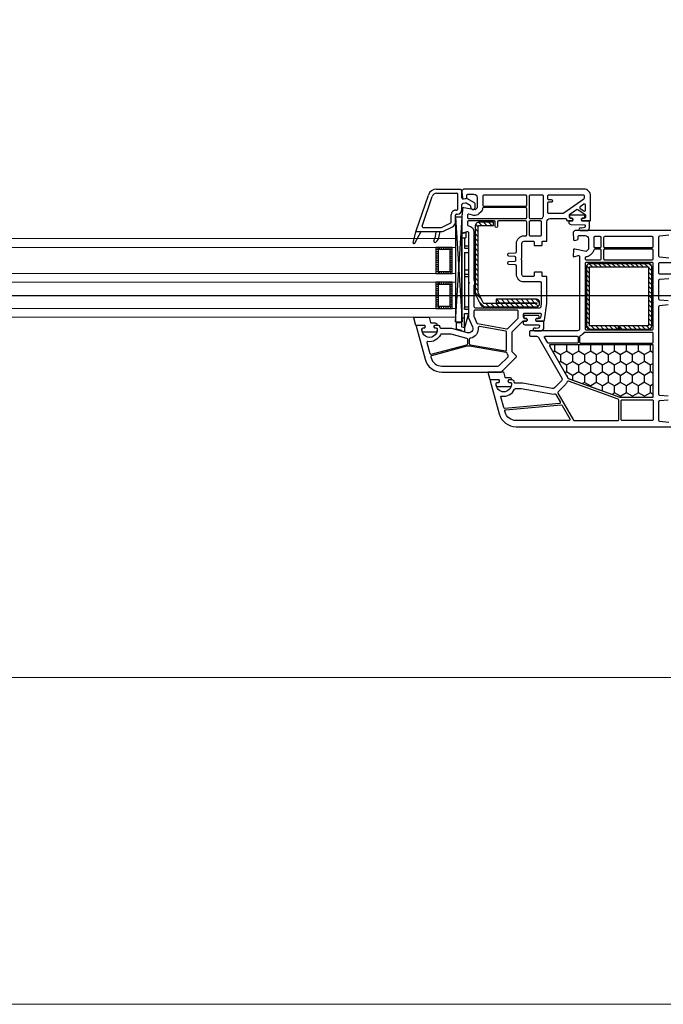
# Model space of a CAD drawing. Units: millimetres. Extents: x 53645 to 137188, y 100253 to 135542.
# Drawn here: x 126202 to 126498, y 122496 to 122948 of the extents above; entities that cross this region are included whole.
import ezdxf

# ---------------------------------------------------------------- set-up
doc = ezdxf.new("R2010")
doc.units = ezdxf.units.MM
doc.linetypes.add('CONTI', pattern=[0])
doc.linetypes.add('GOST2.303 5', pattern=[24, 20, -1.5, 1, -1.5])
for name, color, linetype in [('axis_dim', 40, 'CONTI'), ('GASKET', 5, 'Continuous'), ('PVC', 7, 'Continuous'), ('STEEL', 5, 'Continuous')]:
    doc.layers.add(name, color=color, linetype=linetype)
doc.layers.add('doors_windows', color=4, linetype='Continuous', lineweight=5)
doc.layers.add('stair1', color=7, linetype='Continuous', lineweight=15)

# ---------------------------------------------------------------- blocks, each defined once
blk = doc.blocks.new('*U34')
at = {"linetype": 'Continuous'}
h = blk.add_hatch(dxfattribs=at)
h.set_pattern_fill('HONEY', color=6, angle=-90, style=0)
h.set_pattern_definition([(270, (-72.136, 52.6428), (2.74963, -4.7625), [3.175, -6.35]), (30, (-72.136, 52.6428), (2.74963, 4.7625), [3.175, -6.35]), (330, (-72.136, 52.6428), (5.49926, -6e-07), [-6.35, 3.175])])
h.paths.add_polyline_path([(56.24, -37.59, 0.57735), (56.67, -36.84), (48.99, -23.53, -0.079163), (48.6, -22.5, 0.259107), (48.28, -22.14), (24.61, -13.52, 0.087489), (24.43, -13.49), (9.72, -13.49, 0.414214), (9.22, -13.99), (9.22, -37.09, 0.414214), (9.72, -37.59)])
at = {"color": 1, "linetype": 'Continuous'}
for p, q in [((95.8, -45.39), (95.8, -43.52)), ((95.8, -43.52), (97, -43.85)), ((97, -43.85), (97, -44.14)), ((97, -44.14), (99.56, -44.82)), ((99.56, -44.82), (99.56, -47.87)), ((94, -51.97), (95.8, -45.37)), ((95.8, -45.37), (97, -45.65)), ((95.8, -45.37), (95.8, -51.97)), ((95.8, -45.65), (95.8, -51.97)), ((97, -45.65), (97, -88.61)), ((99.56, -47.87), (97, -47.87)), ((95.8, -51.97), (94, -51.97)), ((94, -82.97), (94, -51.97)), ((95.8, -53.97), (94, -53.97)), ((97, -49.97), (95.8, -49.97)), ((95.8, -53.97), (95.8, -54.57)), ((95.8, -79.97), (95.8, -53.97)), ((97, -76.2), (97, -52)), ((95.8, -54.97), (94, -54.97)), ((95.8, -68.97), (94, -68.97)), ((95.8, -69.97), (94, -69.97)), ((95.8, -71.97), (94, -71.97)), ((95.8, -79.97), (94, -79.97)), ((95.8, -81.97), (94, -81.97)), ((95.8, -82.97), (94, -82.97)), ((95.8, -86.67), (95.8, -81.97)), ((97, -86.67), (95.3, -86.67)), ((95.3, -89.07), (95.3, -86.67)), ((97, -88.61), (95.3, -89.07))]:
    blk.add_line(p, q, dxfattribs=at)
at = {"color": 1, "linetype": 'Continuous', "lineweight": 25}
for p, q in [((99.98, -48.17), (96.99, -96.18)), ((99.98, -96.18), (96.99, -48.17))]:
    blk.add_line(p, q, dxfattribs=at)
at = {"color": 5}
for p, q in [((102.48, -55.28), (101.48, -55.28)), ((102.48, -56.28), (101.48, -56.28)), ((102.48, -57.28), (101.48, -57.28)), ((102.48, -58.28), (101.48, -58.28)), ((102.48, -55.28), (102.48, -54.28)), ((103.48, -55.28), (103.48, -54.28)), ((104.48, -55.28), (104.48, -54.28)), ((105.48, -55.28), (105.48, -54.28)), ((106.48, -55.28), (106.48, -54.28)), ((107.48, -55.28), (107.48, -54.28)), ((107.98, -55.28), (107.98, -54.28)), ((107.98, -55.28), (108.98, -55.28)), ((107.98, -56.28), (108.98, -56.28)), ((107.98, -57.28), (108.98, -57.28)), ((107.98, -58.28), (108.98, -58.28)), ((102.48, -59.28), (101.48, -59.28)), ((102.48, -60.28), (101.48, -60.28)), ((102.48, -61.28), (101.48, -61.28)), ((102.48, -62.28), (101.48, -62.28)), ((107.98, -59.28), (108.98, -59.28)), ((107.98, -60.28), (108.98, -60.28)), ((107.98, -61.28), (108.98, -61.28)), ((107.98, -62.28), (108.98, -62.28)), ((102.48, -63.28), (101.48, -63.28)), ((102.48, -64.28), (101.48, -64.28)), ((102.48, -65.28), (101.48, -65.28)), ((102.48, -65.28), (101.48, -65.28)), ((102.48, -66.28), (101.48, -66.28)), ((102.48, -65.28), (102.48, -66.28)), ((103.48, -66.28), (103.48, -65.28)), ((104.48, -66.28), (104.48, -65.28)), ((105.48, -66.28), (105.48, -65.28)), ((106.48, -66.28), (106.48, -65.28)), ((107.48, -66.28), (107.48, -65.28)), ((107.98, -63.28), (108.98, -63.28)), ((107.98, -64.28), (108.98, -64.28)), ((107.98, -65.28), (108.98, -65.28)), ((107.98, -65.28), (108.98, -65.28)), ((107.98, -65.28), (107.98, -66.28)), ((107.98, -66.28), (108.98, -66.28)), ((102.48, -71.28), (101.48, -71.28)), ((102.48, -71.28), (102.48, -70.28)), ((103.48, -71.28), (103.48, -70.28)), ((104.48, -71.28), (104.48, -70.28)), ((105.48, -71.28), (105.48, -70.28)), ((106.48, -71.28), (106.48, -70.28)), ((107.48, -71.28), (107.48, -70.28)), ((107.98, -71.28), (107.98, -70.28)), ((107.98, -71.28), (108.98, -71.28)), ((102.48, -72.28), (101.48, -72.28)), ((102.48, -73.28), (101.48, -73.28)), ((102.48, -74.28), (101.48, -74.28)), ((102.48, -75.28), (101.48, -75.28)), ((102.48, -76.28), (101.48, -76.28)), ((107.98, -72.28), (108.98, -72.28)), ((107.98, -73.28), (108.98, -73.28)), ((107.98, -74.28), (108.98, -74.28)), ((107.98, -75.28), (108.98, -75.28)), ((107.98, -76.28), (108.98, -76.28)), ((102.48, -77.28), (101.48, -77.28)), ((102.48, -78.28), (101.48, -78.28)), ((102.48, -79.28), (101.48, -79.28)), ((102.48, -80.28), (101.48, -80.28)), ((102.48, -81.28), (101.48, -81.28)), ((102.48, -81.28), (101.48, -81.28)), ((102.48, -81.28), (102.48, -82.28)), ((103.48, -82.28), (103.48, -81.28)), ((104.48, -82.28), (104.48, -81.28)), ((105.48, -82.28), (105.48, -81.28)), ((106.48, -82.28), (106.48, -81.28)), ((107.48, -82.28), (107.48, -81.28)), ((107.98, -77.28), (108.98, -77.28)), ((107.98, -78.28), (108.98, -78.28)), ((107.98, -79.28), (108.98, -79.28)), ((107.98, -80.28), (108.98, -80.28)), ((107.98, -81.28), (108.98, -81.28)), ((107.98, -81.28), (108.98, -81.28)), ((107.98, -81.28), (107.98, -82.28)), ((102.48, -82.28), (101.48, -82.28)), ((107.98, -82.28), (108.98, -82.28))]:
    blk.add_line(p, q, dxfattribs=at)
blk.add_lwpolyline([(56.59, -37.59, 0.57735), (56.85, -37.14), (48.22, -22.19, 0.176327), (48.06, -22.06), (24.57, -13.51, 0.087489), (24.47, -13.49), (9.52, -13.49, 0.414214), (9.22, -13.79), (9.22, -37.29, 0.414214), (9.52, -37.59)], format="xyb", close=True)
at = {"color": 1, "linetype": 'Continuous', "lineweight": 25}
blk.add_lwpolyline([(99.98, -50.18), (99.98, -48.17), (96.99, -48.17), (96.99, -96.18), (99.98, -96.18)], close=True, dxfattribs=at)
at = {"color": 5}
for points in [[(101.48, -66.28), (108.98, -66.28), (108.98, -54.28), (101.48, -54.28)], [(102.48, -65.28), (107.98, -65.28), (107.98, -55.28), (102.48, -55.28)], [(101.48, -82.28), (108.98, -82.28), (108.98, -70.28), (101.48, -70.28)], [(102.48, -81.28), (107.98, -81.28), (107.98, -71.28), (102.48, -71.28)]]:
    blk.add_lwpolyline(points, close=True, dxfattribs=at)
at = {"layer": 'doors_windows', "color": 5}
for points in [[(100, -50.28), (491.05, -50.28), (491.05, -54.28), (100, -54.28)], [(100, -66.28), (491.05, -66.28), (491.05, -70.28), (100, -70.28)], [(100, -82.28), (491.05, -82.28), (491.05, -86.28), (100, -86.28)]]:
    blk.add_lwpolyline(points, close=True, dxfattribs=at)
at = {"layer": 'GASKET'}
for p, q in [((118.7, -84.2), (115.7, -89.5)), ((119.43, -84.5), (117.99, -89.88)), ((107.45, -87.48), (107.09, -89.5))]:
    blk.add_line(p, q, dxfattribs=at)
at = {"layer": 'GASKET', "color": 5, "linetype": 'Continuous'}
for points in [[(75.14, -22.56, -0.414214), (74.44, -21.86), (74.44, -21.76, -0.414214), (74.74, -21.46), (75.59, -21.46), (75.76, -21.16, 0.57735), (75.24, -20.26), (74.79, -20.26, -0.414214), (74.29, -19.76), (74.29, -19.46, -0.020024), (74.3, -19.18, -0.390947), (75.3, -18.26), (80.28, -18.26, -0.390947), (81.28, -19.18), (81.29, -19.46), (81.29, -19.76, -0.414214), (80.79, -20.26), (80.34, -20.26, 0.57735), (79.82, -21.16), (80, -21.46), (84.04, -21.46), (85.06, -24.85, -0.502334), (84.77, -25.23), (78.01, -25.23), (77.28, -22.8, 0.349418), (76.98, -22.56)], [(62.12, -49.68, 0.414214), (61.62, -50.18, 0.054959), (61.71, -50.94, 0.351258), (61.9, -51.1), (68.34, -51.1, 0.351258), (68.54, -50.94, 0.054959), (68.62, -50.18, 0.414214), (68.12, -49.68), (67.67, -49.68, -0.57735), (67.15, -48.78), (67.33, -48.48), (68.79, -48.48, 0.414214), (68.99, -48.28), (68.99, -47.81, 0.407864), (68.01, -46.81), (61.8, -46.68, -0.433601), (61.41, -46.24), (61.44, -45.92, -0.363714), (62.16, -45.19), (63.13, -45.11, -0.169782), (63.32, -45.16, 1.241435), (63.77, -43.99), (60.68, -43.99, 0.414214), (59.48, -45.19), (59.48, -48.18, 0.414214), (59.78, -48.48), (62.92, -48.48), (63.09, -48.78, -0.57735), (62.57, -49.68)], [(109.24, -47.61, -0.414214), (108.54, -46.91), (108.54, -46.81, -0.414214), (108.84, -46.51), (109.69, -46.51), (109.86, -46.21, 0.57735), (109.34, -45.31), (108.89, -45.31, -0.414214), (108.39, -44.81), (108.39, -44.51, -0.020024), (108.4, -44.23, -0.390947), (109.4, -43.31), (114.38, -43.31, -0.390947), (115.38, -44.23), (115.39, -44.51), (115.39, -44.81, -0.414214), (114.89, -45.31), (114.44, -45.31, 0.57735), (113.92, -46.21), (114.1, -46.51), (118.14, -46.51), (119.16, -49.9, -0.502334), (118.87, -50.28), (112.11, -50.28), (111.38, -47.85, 0.349418), (111.09, -47.61)], [(41.14, -95.68, 0.414214), (40.64, -96.18, 0.054959), (40.72, -96.94, 0.351258), (40.91, -97.1), (47.36, -97.1, 0.351258), (47.55, -96.94, 0.054959), (47.64, -96.18, 0.414214), (47.14, -95.68), (46.69, -95.68, -0.57735), (46.17, -94.78), (46.34, -94.48), (47.8, -94.48, 0.414214), (48, -94.28), (48, -93.81, 0.407864), (47.02, -92.81), (40.81, -92.68, -0.433601), (40.42, -92.24), (40.45, -91.92, -0.363714), (41.18, -91.19), (42.14, -91.11, -0.169782), (42.33, -91.16, 1.241435), (42.79, -89.99), (39.7, -89.99, 0.414214), (38.5, -91.19), (38.5, -94.18, 0.414214), (38.8, -94.48), (41.93, -94.48), (42.1, -94.78, -0.57735), (41.59, -95.68)]]:
    blk.add_lwpolyline(points, format="xyb", close=True, dxfattribs=at)
at = {"layer": 'GASKET'}
for centre, radius, start, end in [((112.37, -88.34), 5, 132.486, 170), ((116.89, -89.32), 8, 150.58, 180), ((109.4, -85.1), 0.6, 330.58, 132.486), ((119.04, -84.4), 0.4, 345, 150.5133)]:
    blk.add_arc(centre, radius, start, end, dxfattribs=at)
at = {"layer": 'PVC'}
for p, q in [((105.5, -89.74), (101.35, -91.76)), ((117.7, -89.5), (106.55, -89.5)), ((108.89, -89.32), (108.89, -89.5)), ((117.98, -89.9), (112.42, -106.29)), ((118, -89.8), (118, -89.8)), ((100, -93.92), (100, -97)), ((101.9, -93.92), (101.9, -97.3)), ((106.33, -91.45), (102.18, -93.47)), ((114.77, -91.4), (106.55, -91.4)), ((115.24, -92.06), (110.62, -105.68)), ((99.5, -97.5), (99.1, -97.5)), ((91, -100.65), (91, -102.27)), ((91.25, -102.7), (94.8, -104.75)), ((93, -100.65), (93, -101.11)), ((93.25, -101.55), (95.01, -102.56)), ((95.35, -102.62), (96.59, -102.4)), ((97, -99.6), (97, -101.91)), ((98.9, -99.9), (98.9, -106.6)), ((99.8, -99.4), (99.4, -99.4)), ((94.8, -104.75), (96.41, -104.47)), ((97, -104.96), (97, -108.25)), ((97.75, -109), (97, -108.25)), ((108.72, -107.1), (99.4, -107.1)), ((108.63, -109), (97.75, -109))]:
    blk.add_line(p, q, dxfattribs=at)
for points in [[(2.03, -2), (6.24, -2.37, -0.388879), (6.7, -2.87), (6.7, -11.46, -0.388879), (6.24, -11.96), (2.33, -12.3, -0.700208)], [(2.33, -14), (6.24, -14.34, -0.388879), (6.7, -14.84), (6.7, -55.16, -0.388879), (6.24, -55.66), (2.33, -56, -0.700208)], [(2.33, -57.7), (6.24, -58.04, -0.388879), (6.7, -58.54), (6.7, -67.13, -0.388879), (6.24, -67.63), (2.03, -68, -0.700208)], [(0.5, -70), (6.2, -70, -0.414214), (6.7, -70.5), (6.7, -74.9, -0.414214), (6.2, -75.4), (0.5, -75.4, 0.414214)], [(2.03, -77.4), (6.24, -77.77, -0.388879), (6.7, -78.27), (6.7, -87.13, -0.388879), (6.24, -87.63), (2.03, -88, -0.700208)], [(0.5, -90), (45.25, -90), (46, -89.25), (46, -88.75), (45.82, -85.97, 0.446275), (45.23, -85.51), (44.11, -85.7, 0.36397), (43.7, -86.2), (43.7, -87.2, -0.414214), (43.2, -87.7), (40.5, -87.7, -0.414214), (39, -86.2), (39, -81.43), (40, -80.43), (45.22, -81.49, 0.454146), (45.82, -81.03), (46, -78.32, 0.51393), (45.62, -78.01), (43.63, -78.54, -0.493145), (43, -78.06), (43, -45, -0.414214), (44, -44), (65.5, -44, 0.414214), (66, -43.5), (66, -42, 0.414214), (65.5, -41.5), (62.8, -41.5, -0.267949), (61.93, -41), (51.13, -22.29, -0.339454), (51.29, -21.09), (54.58, -17.8, -0.245592), (55.47, -17.52), (69.3, -19.95, 0.043661), (69.82, -20), (72.5, -20, -0.414214), (73, -20.5, 0.414214), (74, -21.5), (75.65, -21.5), (75.82, -21.2, 0.57735), (75.3, -20.3), (74.85, -20.3, -0.414214), (74.35, -19.8), (74.35, -19.5, -1), (81.35, -19.5), (81.35, -19.8, -0.414214), (80.85, -20.3), (80.4, -20.3, 0.57735), (79.88, -21.2), (80.05, -21.5), (83.7, -21.5, 0.493145), (83.99, -21.12), (79.92, -5.93, 0.339454), (72.19, 0), (0.5, 0, 0.414214)]]:
    blk.add_lwpolyline(points, format="xyb", dxfattribs=at)
for points in [[(23.95, -3.3), (23.95, -11.9, -0.414214), (23.45, -12.4), (9.7, -12.4, -0.414214), (9.2, -11.9), (9.2, -3.3, -0.414214), (9.7, -2.8), (23.45, -2.8, -0.414214)], [(25.55, -2.8, 0.414214), (25.05, -3.3), (25.05, -12.18, 0.315299), (25.38, -12.65), (48.07, -20.91, 0.415199), (48.71, -20.61, -0.110369), (49.53, -19.32), (52.89, -15.95, 0.339454), (52.97, -15.35), (45.87, -3.05, 0.267949), (45.44, -2.8)], [(47.87, -2.8), (72.19, -2.8, -0.339454), (77.21, -6.65), (77.34, -7.12, -0.466308), (76.9, -7.75), (51.47, -9.97, -0.291473), (51, -9.72), (47.43, -3.55, -0.57735)], [(52.32, -10.6), (77.26, -8.42, -0.36397), (77.79, -8.79), (79.1, -13.7, -0.546119), (78.76, -14.08, 0.339137), (72.85, -17.21, -0.293253), (72.4, -17.5), (69.78, -17.5), (55.9, -15.05, 0.100742), (54.5, -15.09, -0.329802), (53.96, -14.85), (51.94, -11.35, -0.548619)], [(24.5, -13.5), (9.7, -13.5, 0.414214), (9.2, -14), (9.2, -37.1, 0.414214), (9.7, -37.6), (56.22, -37.6, 0.57735), (56.65, -36.85), (48.97, -23.54, -0.079163), (48.58, -22.51, 0.259107), (48.26, -22.15)], [(9.7, -38.3, 0.414214), (9.2, -38.8), (9.2, -42.8, 0.414214), (9.7, -43.3), (40.66, -43.3, 0.252264), (41.08, -43.08, -0.152167), (42.69, -41.76, 0.305615), (43, -41.29), (43, -38.8, 0.414214), (42.5, -38.3)], [(44.2, -38.3), (57.2, -38.3, -0.267949), (57.63, -38.55), (59.08, -41.05, -0.57735), (58.82, -41.5), (44.2, -41.5, -0.414214), (43.7, -41), (43.7, -38.8, -0.414214)], [(9.7, -44.4, 0.414214), (9.2, -44.9), (9.2, -54.1, -1), (9.2, -54.7), (9.2, -65.1, -1), (9.2, -65.7), (9.2, -74.9, 0.414214), (9.7, -75.4), (40, -75.4, 0.414214), (40.5, -74.9), (40.5, -44.9, 0.414214), (40, -44.4)], [(9.7, -76.5, 0.414214), (9.2, -77), (9.2, -81, 0.414214), (9.7, -81.5), (31.5, -81.5, 0.414214), (32, -81), (32, -77, 0.414214), (31.5, -76.5)], [(33.6, -76.5, 0.414214), (33.1, -77), (33.1, -81, 0.414214), (33.6, -81.5), (36.03, -81.5, 0.372896), (36.53, -81.07, -0.161969), (37.23, -79.66), (38.23, -78.66, -0.198912), (40, -77.93, 0.414214), (40.5, -77.43), (40.5, -77, 0.414214), (40, -76.5)], [(9.7, -82.2, 0.414214), (9.2, -82.7), (9.2, -86.7, 0.414214), (9.7, -87.2), (31.5, -87.2, 0.414214), (32, -86.7), (32, -82.7, 0.414214), (31.5, -82.2)], [(33.6, -82.2, 0.414214), (33.1, -82.7), (33.1, -86.7, 0.414214), (33.6, -87.2), (36, -87.2, 0.414214), (36.5, -86.7), (36.5, -82.7, 0.414214), (36, -82.2)]]:
    blk.add_lwpolyline(points, format="xyb", close=True, dxfattribs=at)
at = {"layer": 'PVC', "linetype": 'Continuous', "lineweight": 25}
for points in [[(96.25, -109), (97, -108.25), (97, -107.75), (96.82, -104.97, 0.446275), (96.23, -104.51), (95.11, -104.7, 0.36397), (94.7, -105.2), (94.7, -106.2, -0.414214), (94.2, -106.7), (91.5, -106.7, -0.414214), (90, -105.2), (90, -100.43), (91, -99.43), (96.22, -100.49, 0.454146), (96.82, -100.03), (96.99, -97.41, 0.016582), (97, -97.21), (97, -89.3, 0.493145), (96.62, -89.01), (94.63, -89.54, -0.493145), (94, -89.06), (94, -66.71, 0.201513), (93.85, -66.36, -0.420084), (93.85, -65.64, 0.201513), (94, -65.29), (94, -50), (92.17, -45.8, -0.628383), (94.52, -43.07), (101.73, -45), (106.5, -45, -0.414214), (107, -45.5, 0.414214), (108, -46.5), (109.65, -46.5), (109.82, -46.2, 0.57735), (109.3, -45.3), (108.87, -45.3, -0.38517), (108.37, -44.85, -1.105542), (115.33, -44.85, -0.38517), (114.83, -45.3), (114.4, -45.3, 0.57735), (113.88, -46.2), (114.05, -46.5), (117.7, -46.5, 0.493145), (117.99, -46.12), (113.92, -30.93, 0.339454), (106.19, -25), (79.41, -25, 0.198912), (78.71, -25.29), (72.15, -31.85, 0.414214), (72.15, -32.56), (73.85, -34.27, -0.198912), (74, -34.62), (74, -43.29, -0.198912), (73.85, -43.65), (69.15, -48.35, -0.198912), (68.79, -48.5), (67.35, -48.5), (67.18, -48.8, 0.57735), (67.7, -49.7), (68.2, -49.7, -0.414214), (68.7, -50.2), (68.7, -51.6, -0.414214), (68.2, -52.1), (61.21, -52.1, -0.455633), (60.72, -51.53), (60.91, -50.13, -0.373972), (61.41, -49.7), (62.6, -49.7, 0.57735), (63.12, -48.8), (62.95, -48.5), (59.56, -48.5, 0.373885), (59.06, -48.93), (58, -56.5), (58, -68.6, 0.414214), (58.3, -68.9), (59.9, -68.9, -0.414214), (60.2, -69.2), (60.2, -70.6, 0.414214), (60.5, -70.9), (63.6, -70.9, 0.414214), (63.9, -70.6), (63.9, -69.4, -0.414214), (64.4, -68.9), (68.5, -68.9, -0.414214), (69.5, -69.9), (69.5, -76.29, 0.201513), (69.65, -76.64, -0.420084), (69.65, -77.36, 0.201513), (69.5, -77.71), (69.5, -84.1, -0.414214), (68.5, -85.1), (64.4, -85.1, -0.414214), (63.9, -84.6), (63.9, -83.4, 0.414214), (63.6, -83.1), (60.5, -83.1, 0.414214), (60.2, -83.4), (60.2, -84.8, -0.414214), (59.9, -85.1), (58.3, -85.1, 0.414214), (58, -85.4), (58, -94, -0.414214), (56.5, -95.5), (49.5, -95.5, -0.414214), (49, -95, 0.414214), (48.5, -94.5), (46.35, -94.5), (46.18, -94.8, 0.57735), (46.7, -95.7), (47.2, -95.7, -0.414214), (47.7, -96.2), (47.7, -97.17, -0.244698), (47.49, -97.58), (44.44, -99.72, -0.315299), (43.86, -99.72), (40.51, -97.37, -0.244698), (40.3, -96.96), (40.3, -96.2, -0.414214), (40.8, -95.7), (41.6, -95.7, 0.57735), (42.12, -94.8), (41.95, -94.5), (38.3, -94.5, 0.414214), (38, -94.8), (38, -106, 0.414214), (41, -109)], [(93.48, -36.95, 0.109518), (94.78, -36.9), (110.94, -32.57, 0.414214), (111.29, -31.95), (111.21, -31.65, 0.339454), (106.19, -27.8), (80.57, -27.8, 0.198912), (79.87, -28.09), (75.88, -32.08, 0.382222), (75.84, -32.75, -0.088112), (76.34, -33.67, 0.274835), (76.73, -34)], [(88.94, -46.01, 0.498043), (89.52, -45.46, -0.394481), (93.23, -40.57, 0.365019), (93.65, -40.07), (93.65, -38.12, 0.36397), (93.24, -37.62), (77.09, -34.77, 0.466308), (76.5, -35.27), (76.5, -43.39, 0.36397), (76.91, -43.89)], [(106.4, -42.5, 0.293253), (106.85, -42.21, -0.339137), (112.76, -39.08, 0.546119), (113.1, -38.7), (111.73, -33.6, 0.414214), (111.12, -33.24), (94.72, -37.64, 0.339454), (94.35, -38.12), (94.35, -40.05, 0.339454), (94.72, -40.53), (101.99, -42.48, 0.065543), (102.12, -42.5)], [(91, -53.5, 0.414214), (91.5, -53), (91.5, -50.63, 0.103244), (91.46, -50.43), (90.21, -47.58, 0.251284), (89.84, -47.28), (76.38, -44.91, 0.28183), (75.89, -45.1, -0.034736), (75.62, -45.41), (71.35, -49.69, 0.198912), (71.2, -50.04), (71.2, -53, 0.414214), (71.7, -53.5)], [(80.2, -94.4, 0.414214), (80.7, -93.9), (80.7, -91.9, -1), (81.7, -91.9), (81.7, -93.9, 0.414214), (82.2, -94.4), (94, -94.4, 0.414214), (94.5, -93.9), (94.5, -92.61, 0.387795), (94.05, -92.11, -0.387795), (91.5, -89.32), (91.5, -67.31, -0.229416), (91.5, -64.69), (91.5, -55.1, 0.414214), (91, -54.6), (61.23, -54.6, 0.373972), (60.73, -55.03), (60.5, -56.64, 0.034844), (60.5, -56.71), (60.5, -65.9, 0.414214), (61, -66.4), (68.5, -66.4, -0.414214), (72, -69.9), (72, -73.72, 0.39896), (72.47, -74.22), (75.53, -74.38, -0.39896), (76, -74.87), (76, -75.31, -0.39896), (75.53, -75.8), (72.73, -75.95, 0.442836), (72.26, -76.52, -0.074681), (72.26, -77.48, 0.442836), (72.73, -78.05), (75.53, -78.2, -0.39896), (76, -78.69), (76, -79.13, -0.39896), (75.53, -79.62), (72.47, -79.78, 0.39896), (72, -80.28), (72, -84.1, -0.414214), (68.5, -87.6), (67.8, -87.6, 0.414214), (67.3, -88.1), (67.3, -93.9, 0.414214), (67.8, -94.4)], [(65.7, -94.4, 0.414214), (66.2, -93.9), (66.2, -88.1, 0.414214), (65.7, -87.6), (61, -87.6, 0.414214), (60.5, -88.1), (60.5, -93.9, 0.414214), (61, -94.4)], [(42.69, -100.94, 0.520567), (42.69, -100.12), (41.09, -98.99, 0.606815), (40.3, -99.4), (40.3, -101.65, 0.606815), (41.09, -102.06)], [(57.3, -106.2, 0.414214), (57.8, -105.7), (57.8, -104.7, 0.414214), (57.3, -104.2), (56, -104.2, -0.414214), (55.5, -103.7), (55.5, -103.5, -0.414214), (56, -103), (57.3, -103, 0.414214), (57.8, -102.5), (57.8, -98.49, 0.436376), (57.26, -97.99, -0.01877), (57, -98), (50.53, -98, 0.153915), (50.25, -98.09), (41.01, -104.56, 0.244698), (40.8, -104.97), (40.8, -105.7, 0.414214), (41.3, -106.2)], [(65.7, -106.2, 0.414214), (66.2, -105.7), (66.2, -96, 0.414214), (65.7, -95.5), (60.53, -95.5, 0.284915), (60.08, -95.78, -0.045769), (59.7, -96.4, 0.162278), (59.6, -96.7), (59.6, -105.7, 0.414214), (60.1, -106.2)], [(87.03, -100.5, 0.372896), (87.53, -100.07, -0.161969), (88.23, -98.66), (89.23, -97.66, -0.251647), (91.5, -96.98), (93.9, -97.47, 0.4743), (94.5, -96.98), (94.5, -96, 0.414214), (94, -95.5), (67.8, -95.5, 0.414214), (67.3, -96), (67.3, -100, 0.414214), (67.8, -100.5)], [(87, -106.2, 0.414214), (87.5, -105.7), (87.5, -101.7, 0.414214), (87, -101.2), (67.8, -101.2, 0.414214), (67.3, -101.7), (67.3, -105.7, 0.414214), (67.8, -106.2)]]:
    blk.add_lwpolyline(points, format="xyb", close=True, dxfattribs=at)
at = {"layer": 'PVC'}
for centre, radius, start, end in [((106.55, -91.9), 2.4, 90, 115.9205), ((117.7, -89.8), 0.3, 341.2519, 90), ((102.4, -93.92), 2.4, 115.9205, 180), ((102.4, -93.92), 0.5, 115.9205, 180), ((106.55, -91.9), 0.5, 90, 115.9205), ((114.77, -91.9), 0.5, 341.2519, 90), ((99.1, -99.6), 2.1, 90, 180), ((99.5, -97), 0.5, 270, 0), ((99.8, -97.3), 2.1, 270, 0), ((92, -100.65), 1, 0, 180), ((91.5, -102.27), 0.5, 180, 240), ((93.5, -101.11), 0.5, 180, 240), ((95.26, -102.13), 0.5, 240, 280), ((96.5, -101.91), 0.5, 280, 0), ((99.4, -99.9), 0.5, 90, 180), ((96.5, -104.96), 0.5, 0, 100), ((99.4, -106.6), 0.5, 180, 270), ((108.63, -105), 2.1, 270, 341.2519), ((108.63, -105), 4, 270, 341.2519)]:
    blk.add_arc(centre, radius, start, end, dxfattribs=at)
at = {"layer": 'STEEL', "color": 5, "linetype": 'Continuous'}
for p, q in [((10.87, -44.9), (12.27, -46.3)), ((12.89, -44.8), (14.39, -46.3)), ((15.01, -44.8), (16.51, -46.3)), ((17.13, -44.8), (18.63, -46.3)), ((19.25, -44.8), (20.75, -46.3)), ((21.37, -44.8), (22.87, -46.3)), ((23.49, -44.8), (24.65, -45.95)), ((25.62, -44.8), (27.12, -46.3)), ((27.74, -44.8), (29.24, -46.3)), ((29.86, -44.8), (31.36, -46.3)), ((31.98, -44.8), (33.48, -46.3)), ((34.1, -44.8), (35.6, -46.3)), ((36.22, -44.8), (37.72, -46.3)), ((38.34, -44.8), (39.9, -46.36)), ((9.9, -48.17), (11.4, -49.67)), ((9.92, -46.07), (11.4, -47.55)), ((38.4, -46.98), (39.9, -48.48)), ((38.4, -49.1), (39.9, -50.6)), ((9.9, -50.3), (11.4, -51.8)), ((9.9, -52.42), (11.4, -53.92)), ((38.4, -51.22), (39.9, -52.72)), ((38.4, -53.34), (39.9, -54.84)), ((9.9, -54.54), (11.4, -56.04)), ((9.9, -56.66), (11.4, -58.16)), ((38.4, -55.46), (39.9, -56.96)), ((38.4, -57.58), (39.9, -59.08)), ((61.37, -56.78), (63.05, -58.45)), ((62.1, -55.24), (63.39, -56.53)), ((63.74, -56.87), (65.32, -58.45)), ((64.15, -55.03), (65.65, -56.53)), ((66, -56.87), (67.58, -58.45)), ((66.42, -55.03), (67.92, -56.53)), ((68.26, -56.87), (69.84, -58.45)), ((68.68, -55.03), (70.18, -56.53)), ((70.52, -56.87), (72.1, -58.45)), ((70.94, -55.03), (72.44, -56.53)), ((72.79, -56.87), (74.37, -58.45)), ((73.2, -55.03), (74.7, -56.53)), ((75.05, -56.87), (76.63, -58.45)), ((75.47, -55.03), (76.97, -56.53)), ((77.31, -56.87), (78.89, -58.45)), ((77.73, -55.03), (79.23, -56.53)), ((79.58, -56.87), (81.15, -58.45)), ((79.99, -55.03), (81.49, -56.53)), ((82.26, -55.03), (83.76, -56.53)), ((84.52, -55.03), (86.02, -56.53)), ((86.78, -55.03), (89.26, -57.51)), ((88.17, -58.68), (91.02, -61.53)), ((9.9, -58.78), (11.4, -60.28)), ((9.9, -60.9), (11.4, -62.4)), ((9.9, -63.02), (11.4, -64.52)), ((38.4, -59.7), (39.9, -61.2)), ((38.4, -61.83), (39.9, -63.33)), ((89.52, -62.3), (91.02, -63.8)), ((9.9, -65.15), (11.4, -66.65)), ((9.9, -67.27), (11.4, -68.77)), ((38.4, -63.95), (39.9, -65.45)), ((38.4, -66.07), (39.9, -67.57)), ((89.52, -64.56), (91.02, -66.06)), ((89.52, -66.82), (91.02, -68.32)), ((9.9, -69.39), (11.4, -70.89)), ((9.9, -71.51), (11.4, -73.01)), ((38.4, -68.19), (39.9, -69.69)), ((38.4, -70.31), (39.9, -71.81)), ((89.52, -69.08), (91.02, -70.58)), ((89.52, -71.35), (91.02, -72.85)), ((9.95, -73.68), (11.02, -74.75)), ((11.69, -73.3), (13.19, -74.8)), ((13.81, -73.3), (15.31, -74.8)), ((15.93, -73.3), (17.43, -74.8)), ((18.05, -73.3), (19.55, -74.8)), ((20.17, -73.3), (21.67, -74.8)), ((22.3, -73.3), (23.8, -74.8)), ((24.42, -73.3), (25.92, -74.8)), ((26.54, -73.3), (28.04, -74.8)), ((28.66, -73.3), (30.16, -74.8)), ((30.78, -73.3), (32.28, -74.8)), ((32.9, -73.3), (34.4, -74.8)), ((35.02, -73.3), (36.52, -74.8)), ((37.15, -73.3), (38.63, -74.78)), ((38.4, -72.43), (39.8, -73.83)), ((89.52, -73.61), (91.02, -75.11)), ((89.52, -75.87), (91.02, -77.37)), ((89.52, -78.13), (91.02, -79.63)), ((89.52, -80.4), (91.02, -81.9)), ((89.52, -82.66), (91.02, -84.16)), ((89.52, -84.92), (91.02, -86.42)), ((89.52, -87.19), (91.02, -88.69)), ((89.52, -89.45), (91.02, -90.95)), ((82.52, -93.76), (82.59, -93.83)), ((83.35, -92.33), (84.85, -93.83)), ((85.61, -92.33), (87.11, -93.83)), ((87.88, -92.33), (89.35, -93.8)), ((89.52, -91.71), (90.71, -92.9))]:
    blk.add_line(p, q, dxfattribs=at)
blk.add_lwpolyline([(24.65, -46.3), (24.65, -44.8), (11.4, -44.8, 0.414214), (9.9, -46.3), (9.9, -73.3, 0.414214), (11.4, -74.8), (38.4, -74.8, 0.414214), (39.9, -73.3), (39.9, -46.3, 0.414214), (38.4, -44.8), (25.15, -44.8), (25.15, -46.3), (38.4, -46.3), (38.4, -73.3), (11.4, -73.3), (11.4, -46.3)], format="xyb", close=True, dxfattribs=at)
at = {"layer": 'STEEL', "linetype": 'Continuous'}
blk.add_lwpolyline([(91.02, -91.83), (91.02, -61.5, 0.116434), (90.81, -60.61), (88.57, -56.13, 0.284079), (86.79, -55.03), (62.87, -55.03, 0.414214), (61.37, -56.53), (61.37, -56.95, 0.414214), (62.87, -58.45), (81.38, -58.45), (81.38, -56.87), (62.78, -56.87, -0.940252), (62.76, -56.53), (86.66, -56.53, -0.228035), (87.23, -56.81), (89.47, -61.28, -0.116434), (89.52, -61.5), (89.52, -91.83, -0.414214), (89.02, -92.33), (82.52, -92.33), (82.52, -93.83), (89.02, -93.83, 0.414214)], format="xyb", close=True, dxfattribs=at)

msp = doc.modelspace()

# ---------------------------------------------------------------- linework, layer by layer
at = {"layer": 'axis_dim', "linetype": 'GOST2.303 5', "lineweight": 25, "ltscale": 100}
msp.add_lwpolyline([(127172.5, 122821.38), (108766.33, 122821.38)], dxfattribs=at)
at = {"layer": 'doors_windows', "lineweight": 20, "ltscale": 50}
msp.add_lwpolyline([(126502.32, 122646.38), (125902.32, 122646.38), (125902.32, 122996.38), (126502.32, 122996.38)], close=True, dxfattribs=at)
at = {"layer": 'stair1', "ltscale": 75}
msp.add_lwpolyline([(113102.3, 122646.38), (113102.3, 122496.38), (129852.78, 122496.38), (129852.78, 122646.38)], dxfattribs=at)

# ---------------------------------------------------------------- block references
at = {"ltscale": 100, "rotation": 180}
msp.add_blockref('*U34', (126502.32, 122761.38), dxfattribs=at)

doc.saveas('drawing.dxf')
